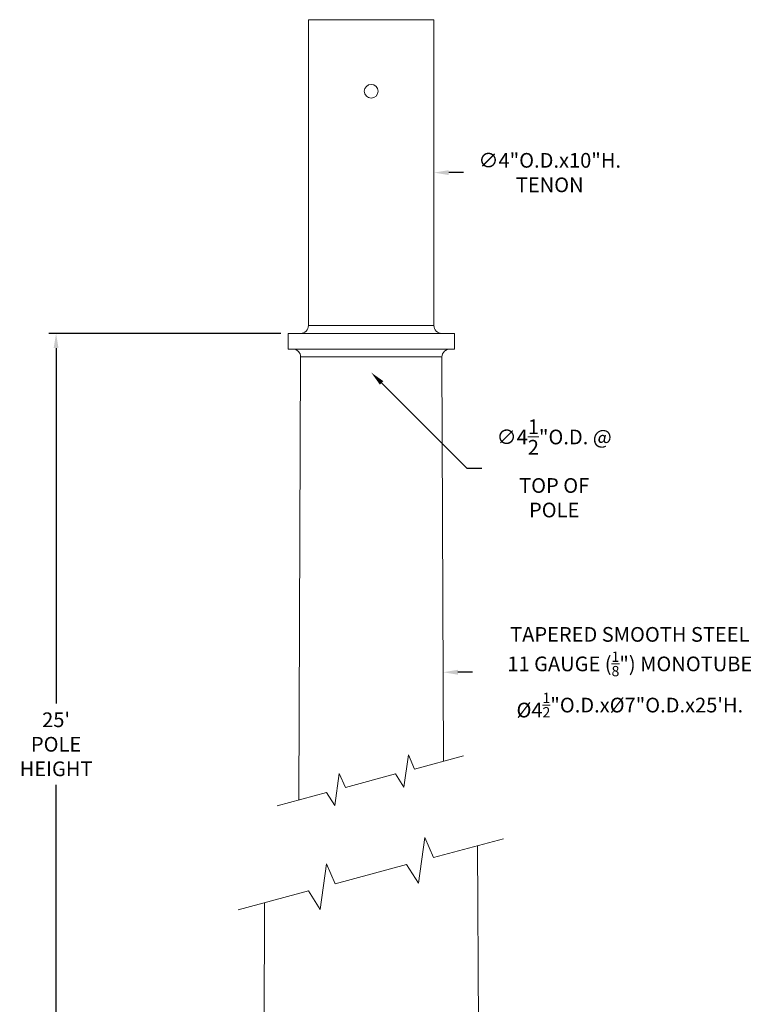
# Model space of a CAD drawing. Extents: x -3213 to 447, y -37 to 1050.
# Drawn here: x 122 to 145, y 19 to 50 of the extents above; entities that cross this region are included whole.
import ezdxf

# ---------------------------------------------------------------- set-up
doc = ezdxf.new("R2010")
doc.units = 0
doc.header["$LTSCALE"] = 0.1
doc.header["$MEASUREMENT"] = 0
doc.layers.get('0').update_dxf_attribs({"linetype": 'CONTINUOUS', "lineweight": 15})
doc.layers.get('DEFPOINTS').update_dxf_attribs({"linetype": 'CONTINUOUS', "lineweight": 15})
doc.layers.add('TEXT', color=7, linetype='CONTINUOUS', lineweight=15)
doc.styles.add('ROMAND', font='romand.shx', dxfattribs={"oblique": 15})
doc.dimstyles.new('ROMAND-18', dxfattribs={"dimscale": 18, "dimtxt": 0.125, "dimasz": 0.125, "dimexe": 0.0625, "dimexo": 0.0625, "dimgap": 0.0625, "dimtad": 0, "dimtih": 1, "dimtoh": 1, "dimdec": 3, "dimzin": 0, "dimdsep": 46, "dimlunit": 4, "dimtxsty": 'ROMAND', "dimcen": 0, "dimadec": 0, "dimazin": 0, "dimtfac": 1, "dimtdec": 3, "dimtofl": 0, "dimtmove": 0, "dimatfit": 3, "dimfxl": 0, "dimtolj": 1, "dimtzin": 0, "dimarcsym": 0})

# ---------------------------------------------------------------- blocks, each defined once
blk = doc.blocks.new('*D15')
at = {"layer": 'DEFPOINTS', "color": 0}
for p in [(132.096, 29.661), (135.096, 29.661)]:
    blk.add_point(p, dxfattribs=at)
at = {"layer": 'TEXT', "color": 0, "lineweight": -2}
blk.add_line((136.034, 29.661), (135.565, 29.661), dxfattribs=at)
at = {"layer": 'TEXT', "color": 0}
blk.add_solid([(135.565, 29.739), (135.565, 29.583), (135.096, 29.661)], dxfattribs=at)
at = {"layer": 'TEXT', "color": 0, "insert": (141.045, 29.661), "char_height": 0.46875, "attachment_point": 5, "style": 'ROMAND'}
blk.add_mtext('\\A1;TAPERED SMOOTH STEEL\\P11 GAUGE (\\A1;{\\H0.7x;\\S1/8;}") MONOTUBE\\P%%C\\A1;4{\\H0.7x;\\S1/2;}"O.D.x%%c7"O.D.x25\'H.', dxfattribs=at)
blk = doc.blocks.new('*D17')
at = {"layer": 'DEFPOINTS', "color": 0}
for p in [(122.762, 40.466), (130.154, 40.466), (127.304, -3.035)]:
    blk.add_point(p, dxfattribs=at)
at = {"layer": 'TEXT', "color": 0, "lineweight": -2}
for p, q in [((129.919, 40.466), (122.528, 40.466)), ((122.762, 39.997), (122.762, 28.659)), ((122.762, -2.566), (122.762, 26.069)), ((127.069, -3.035), (122.528, -3.035))]:
    blk.add_line(p, q, dxfattribs=at)
at = {"layer": 'TEXT', "color": 0}
for points in [[(122.684, 39.997), (122.84, 39.997), (122.762, 40.466)], [(122.684, -2.566), (122.84, -2.566), (122.762, -3.035)]]:
    blk.add_solid(points, dxfattribs=at)
at = {"layer": 'TEXT', "color": 0, "insert": (122.762, 27.364), "char_height": 0.4688, "attachment_point": 5, "style": 'ROMAND'}
blk.add_mtext("\\A1;25'\\PPOLE\\PHEIGHT", dxfattribs=at)
blk = doc.blocks.new('*D40')
at = {"layer": 'DEFPOINTS', "color": 0}
for p in [(129.622, 42.398), (132.804, 39.216)]:
    blk.add_point(p, dxfattribs=at)
at = {"layer": 'TEXT', "color": 0, "lineweight": -2}
for p, q in [((135.858, 36.161), (133.135, 38.884)), ((136.327, 36.161), (135.858, 36.161))]:
    blk.add_line(p, q, dxfattribs=at)
at = {"layer": 'TEXT', "color": 0}
blk.add_solid([(133.191, 38.94), (133.08, 38.829), (132.804, 39.216)], dxfattribs=at)
at = {"layer": 'TEXT', "color": 0, "insert": (138.635, 36.161), "char_height": 0.46875, "attachment_point": 5, "style": 'ROMAND'}
blk.add_mtext('\\A1;∅4{\\H1.000000x;\\S1/2;}"O.D. @\\PTOP OF\\PPOLE', dxfattribs=at)
blk = doc.blocks.new('*D41')
at = {"layer": 'DEFPOINTS', "color": 0}
for p in [(130.804, 45.591), (134.804, 45.591)]:
    blk.add_point(p, dxfattribs=at)
at = {"layer": 'TEXT', "color": 0, "lineweight": -2}
blk.add_line((135.741, 45.591), (135.273, 45.591), dxfattribs=at)
at = {"layer": 'TEXT', "color": 0}
blk.add_solid([(135.273, 45.669), (135.273, 45.513), (134.804, 45.591)], dxfattribs=at)
at = {"layer": 'TEXT', "color": 0, "insert": (138.493, 45.591), "char_height": 0.46875, "attachment_point": 5, "style": 'ROMAND'}
blk.add_mtext('\\A1;∅4"O.D.x10"H.\\PTENON', dxfattribs=at)

msp = doc.modelspace()

# ---------------------------------------------------------------- linework, layer by layer
for p, q in [((130.1538, 39.9658), (130.1538, 40.4658)), ((135.4538, 40.4658), (130.1538, 40.4658)), ((135.4538, 39.9658), (135.4538, 40.4658)), ((130.1538, 39.9658), (135.4538, 39.9658)), ((130.4945, 25.5897), (130.5538, 39.7118)), ((130.5538, 39.7158), (135.0538, 39.7158)), ((135.1079, 26.8242), (135.0538, 39.7118)), ((136.2936, 0.8474), (136.1958, 24.1324)), ((129.3141, 0.8474), (129.4042, 22.3142))]:
    msp.add_line(p, q)
msp.add_lwpolyline([(130.8038, 50.4658), (134.8038, 50.4658), (134.8038, 40.7158), (130.8038, 40.7158)], close=True)
for points in [[(129.8021, 25.4014), (131.3767, 25.8295), (131.6438, 25.41), (131.7859, 26.4366), (131.9809, 25.9852), (133.5787, 26.4196), (133.8458, 26), (133.9879, 27.0266), (134.183, 26.5752), (135.7494, 26.9969)], [(128.5617, 22.0851), (130.8011, 22.694), (131.181, 22.0973), (131.3831, 23.5574), (131.6605, 22.9154), (133.9328, 23.5332), (134.3128, 22.9365), (134.5148, 24.3965), (134.7923, 23.7545), (137.0201, 24.3543)]]:
    msp.add_lwpolyline(points)
msp.add_circle((132.8038, 48.1834), 0.2188)
for centre, radius, start, end in [((130.5538, 40.7158), 0.25, 270, 0), ((135.0538, 40.7158), 0.25, 180, 270), ((130.3038, 39.7158), 0.25, 359.09438, 90), ((135.3193, 39.7001), 0.2657, 89.43513, 177.4715)]:
    msp.add_arc(centre, radius, start, end)

# ---------------------------------------------------------------- dimensions: what is measured, and where the dimension line sits
at = {"layer": 'TEXT'}
for p1, p2, text, picture, middle in [((130.8038, 45.5908), (134.8038, 45.5908), '<>O.D.x10"H.\\PTENON', '*D41', (138.4929, 45.5908)), ((132.096, 29.6612), (135.096, 29.6612), 'TAPERED SMOOTH STEEL\\P11 GAUGE (\\A1;{\\H0.7x;\\S1/8;}") MONOTUBE\\P%%C\\A1;4{\\H0.7x;\\S1/2;}"O.D.x%%c7"O.D.x25\'H.', '*D15', (141.0452, 29.6612))]:
    dim = msp.add_diameter_dim_2p(p1=p1, p2=p2, text=text, dimstyle='ROMAND-18', override={"dimscale": 3.75}, dxfattribs=at)
    dim.commit()
    dim.dimension.update_dxf_attribs({"geometry": picture, "text_midpoint": middle})
dim = msp.add_diameter_dim_2p(p1=(129.6219, 42.3978), p2=(132.8038, 39.2158), text='<>O.D. @\\PTOP OF\\PPOLE', dimstyle='ROMAND-18', override={"dimscale": 3.75}, dxfattribs=at)
dim.commit()
dim.dimension.update_dxf_attribs({"geometry": '*D40', "text_midpoint": (138.6346, 36.1614), "dimtype": 163})
dim = msp.add_linear_dim(base=(122.762, 40.4658), p1=(127.3038, -3.0346), p2=(130.1538, 40.4658), angle=90, text="25'\\PPOLE\\PHEIGHT", dimstyle='ROMAND-18', override={"dimscale": 3.75}, dxfattribs=at)
dim.commit()
dim.dimension.update_dxf_attribs({"geometry": '*D17', "text_midpoint": (122.762, 27.3639), "dimtype": 160})

doc.saveas('drawing.dxf')
